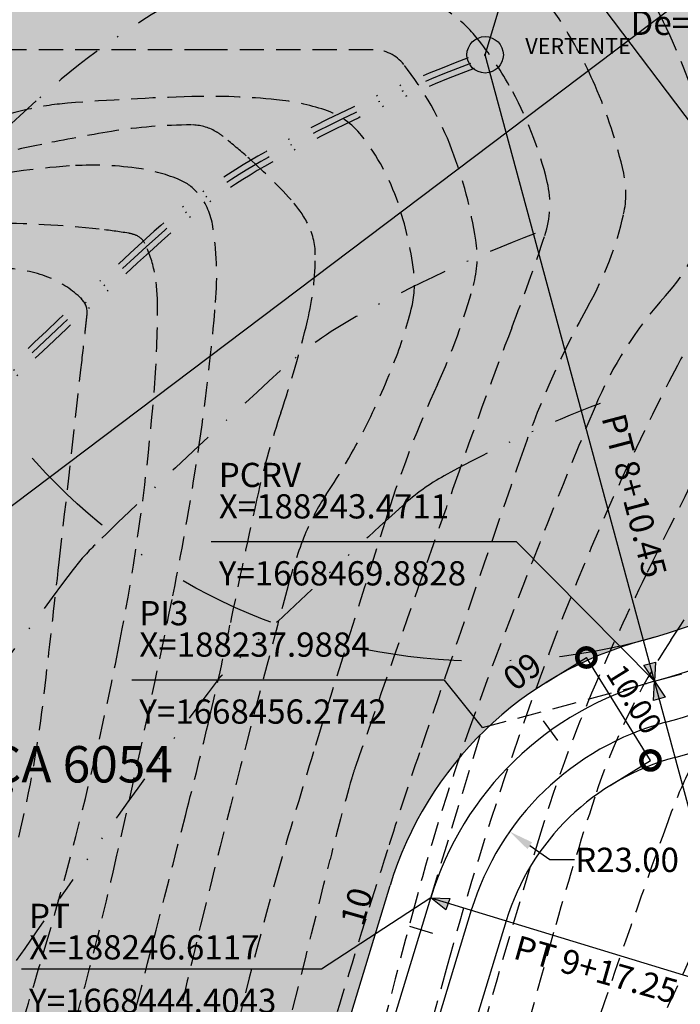
# Model space of a CAD drawing. Extents: x 186790 to 189812, y 1666877 to 1667584.
# Drawn here: x 189004 to 189058, y 1667136 to 1667217 of the extents above; entities that cross this region are included whole.
import ezdxf
from ezdxf.enums import TextEntityAlignment as Align

# ---------------------------------------------------------------- set-up
doc = ezdxf.new("R2010")
doc.units = 0
doc.header["$LTSCALE"] = 8
doc.header["$MEASUREMENT"] = 0
for name, pattern in [('DASHDOT', [1, 0.5, -0.25, 0, -0.25]), ('DASHDOTX2', [2, 1, -0.5, 0, -0.5]), ('DIVIDE', [1.25, 0.5, -0.25, 0, -0.25, 0, -0.25]), ('HIDDEN', [0.375, 0.25, -0.125])]:
    doc.linetypes.add(name, pattern=pattern)
doc.layers.get('0').update_dxf_attribs({"linetype": 'CONTINUOUS'})
doc.layers.get('DEFPOINTS').update_dxf_attribs({"linetype": 'CONTINUOUS'})
for name, color, linetype in [('--COORDENADAS', 7, 'CONTINUOUS'), ('--CURVAS', 2, 'CONTINUOUS'), ('--DIM ANGULO', 8, 'CONTINUOUS'), ('--EIXO', 5, 'CONTINUOUS'), ('--ESTACAS', 4, 'CONTINUOUS'), ('--RAIO-MEIO-FIO', 8, 'CONTINUOUS'), ('--TXT-ESTACA', 1, 'CONTINUOUS'), ('-DIM-RUA', 7, 'CONTINUOUS'), ('-HATCH-PRACA', 254, 'CONTINUOUS'), ('-MEIO-FIO', 8, 'CONTINUOUS'), ('-QUADRA', 7, 'CONTINUOUS'), ('-TXT-QUADRA', 6, 'CONTINUOUS'), ('30', 2, 'DASHDOT'), ('CURVAS', 8, 'HIDDEN'), ('CURVAS5', 7, 'HIDDEN'), ('malha', 8, 'CONTINUOUS'), ('VALO', 7, 'CONTINUOUS')]:
    doc.layers.add(name, color=color, linetype=linetype)
doc.styles.add('ROMANS', font='FUTURAL.TTF', dxfattribs={"height": 1.8})
doc.styles.get("Standard").update_dxf_attribs({"font": 'FUTURAL.TTF', "height": 2})
doc.dimstyles.new('STANDARD$2', dxfattribs={"dimtxt": 0.18, "dimasz": 0.18, "dimexe": 0.18, "dimexo": 0.0625, "dimgap": 0.09, "dimtad": 0, "dimtih": 1, "dimtoh": 1, "dimdec": 4, "dimzin": 0, "dimdsep": 46, "dimtxsty": 'Standard', "dimcen": 0.09, "dimaunit": 1, "dimadec": 4, "dimazin": 0, "dimtfac": 1, "dimtdec": 4, "dimtofl": 0, "dimtmove": 0, "dimatfit": 3, "dimfxl": 0, "dimtolj": 1, "dimtzin": 0, "dimarcsym": 0})
doc.dimstyles.new('STANDARD$4', dxfattribs={"dimtxt": 1.8, "dimasz": 2, "dimexe": 0.18, "dimexo": 0.0625, "dimgap": 0.09, "dimtad": 0, "dimtih": 1, "dimtoh": 1, "dimzin": 0, "dimdsep": 46, "dimtxsty": 'Standard', "dimcen": 0.09, "dimclrd": 8, "dimclrt": 256, "dimadec": 0, "dimazin": 0, "dimtfac": 1, "dimtdec": 4, "dimtofl": 0, "dimtmove": 0, "dimatfit": 3, "dimfxl": 0, "dimtolj": 1, "dimtzin": 0, "dimarcsym": 0})
doc.dimstyles.new('STANDARD-RUAS$0', dxfattribs={"dimscale": 1000, "dimtxt": 1.8, "dimasz": 0.003, "dimexe": 0, "dimexo": 0, "dimgap": 0.0006, "dimtad": 2, "dimzin": 0, "dimdsep": 46, "dimtxsty": 'ROMANS', "dimblk1": 'DOTSMALL', "dimblk2": 'DOTSMALL', "dimsah": 1, "dimcen": 0.09, "dimclrd": 8, "dimclre": 8, "dimclrt": 256, "dimaunit": 1, "dimadec": 0, "dimazin": 0, "dimtfac": 1, "dimtdec": 4, "dimtofl": 0, "dimtmove": 2, "dimatfit": 3, "dimldrblk": 'DOTSMALL', "dimfxl": 0, "dimtolj": 1, "dimtzin": 0, "dimarcsym": 0})

# ---------------------------------------------------------------- blocks, each defined once
blk = doc.blocks.new('*D82')
at = {"layer": '-DIM-RUA', "color": 8, "lineweight": -2}
for p, q in [((189034.235, 1667218.805), (189000.868, 1667238.271)), ((189036.235, 1667218.805), (189034.235, 1667218.805))]:
    blk.add_line(p, q, dxfattribs=at)
at = {"layer": '-DIM-RUA', "color": 8}
blk.add_solid([(189001.036, 1667238.559), (189000.7, 1667237.983), (188999.141, 1667239.279)], dxfattribs=at)
at = {"layer": 'DEFPOINTS', "color": 0}
for p in [(188999.141, 1667239.279), (189042.329, 1667214.083)]:
    blk.add_point(p, dxfattribs=at)
at = {"layer": '-DIM-RUA', "insert": (189040.555, 1667218.805), "char_height": 2, "attachment_point": 5}
blk.add_mtext('\\A1;R50.00', dxfattribs=at)
blk = doc.blocks.new('_DOTSMALL')
at = {"color": 0, "linetype": 'ByBlock', "const_width": 0.5}
blk.add_lwpolyline([(-0.0625, 0, 1), (0.0625, 0, 1)], format="xyb", close=True, dxfattribs=at)
blk = doc.blocks.new('*D163')
at = {"layer": '-DIM-RUA', "color": 8, "lineweight": -2}
for p, q in [((189047.345, 1667162.325), (189050.671, 1667164.393)), ((189055.953, 1667155.902), (189050.671, 1667164.393)), ((189052.627, 1667153.834), (189055.953, 1667155.902))]:
    blk.add_line(p, q, dxfattribs=at)
at = {"layer": 'DEFPOINTS', "color": 0}
for p in [(189050.671, 1667164.393), (189047.345, 1667162.325), (189052.627, 1667153.834)]:
    blk.add_point(p, dxfattribs=at)
at = {"layer": '-DIM-RUA', "color": 8, "lineweight": -2, "xscale": 3, "yscale": 3, "zscale": 3}
for p, rotation in [((189050.671, 1667164.393), 121.8840876756619), ((189055.953, 1667155.902), 301.8840876756619)]:
    blk.add_blockref('_DOTSMALL', p, dxfattribs=dict(at, rotation=rotation))
at = {"layer": '-DIM-RUA', "insert": (189054.605, 1667160.952), "char_height": 1.8, "attachment_point": 5, "rotation": 301.88409, "style": 'ROMANS'}
blk.add_mtext('\\A1;10.00', dxfattribs=at)
blk = doc.blocks.new('S')
at = {"layer": '--CURVAS'}
blk.add_hatch(color=256, dxfattribs=at).paths.add_polyline_path([(-0.5, 1.5), (0.5, 1.5), (0, 0)])
blk.add_lwpolyline([(-0.5, 1.5), (0.5, 1.5), (0, 0)], close=True, dxfattribs=at)
blk = doc.blocks.new('*D267')
at = {"layer": '--DIM ANGULO', "color": 0, "lineweight": -2}
for start, end in [(334.88426, 5.16996), (288.42697, 326.37835)]:
    blk.add_arc((188783.939, 1667236.845), 17.557, start, end, dxfattribs=at)
at = {"layer": '--DIM ANGULO', "color": 0}
for points in [[(188801.09, 1667238.378), (188801.759, 1667238.477), (188801.125, 1667240.435)], [(188789.577, 1667219.862), (188789.401, 1667220.516), (188787.529, 1667219.66)]]:
    blk.add_solid(points, dxfattribs=at)
at = {"layer": 'DEFPOINTS', "color": 0}
for p in [(189094.091, 1667301.631), (188783.939, 1667236.845), (188737.549, 1667227.155), (188795.641, 1667223.757), (188797.23, 1667173.219)]:
    blk.add_point(p, dxfattribs=at)
at = {"layer": '--DIM ANGULO', "color": 0, "insert": (188799.253, 1667228.259), "char_height": 2, "attachment_point": 5}
blk.add_mtext('\\A1;90°0\'0"', dxfattribs=at)
blk = doc.blocks.new('*D368')
at = {"layer": '--RAIO-MEIO-FIO', "color": 8, "lineweight": -2}
for p, q in [((189047.673, 1667147.709), (189046.01, 1667148.873)), ((189049.703, 1667147.709), (189047.673, 1667147.709))]:
    blk.add_line(p, q, dxfattribs=at)
at = {"layer": '--RAIO-MEIO-FIO', "color": 8}
blk.add_solid([(189046.204, 1667149.15), (189045.816, 1667148.596), (189044.346, 1667150.037)], dxfattribs=at)
at = {"layer": 'DEFPOINTS', "color": 0}
for p in [(189044.346, 1667150.037), (189063.191, 1667136.851)]:
    blk.add_point(p, dxfattribs=at)
at = {"layer": '--RAIO-MEIO-FIO', "insert": (189054.023, 1667147.709), "char_height": 2, "attachment_point": 5}
blk.add_mtext('\\A1;R23.00', dxfattribs=at)
blk = doc.blocks.new('*D370')
at = {"layer": '--RAIO-MEIO-FIO', "color": 8, "lineweight": -2}
for p, q in [((189091.075, 1667233.414), (189092.962, 1667234.163)), ((189103.36, 1667233.414), (189091.075, 1667233.414))]:
    blk.add_line(p, q, dxfattribs=at)
at = {"layer": '--RAIO-MEIO-FIO', "color": 8}
blk.add_solid([(189092.838, 1667234.477), (189093.087, 1667233.848), (189094.849, 1667234.911)], dxfattribs=at)
at = {"layer": 'DEFPOINTS', "color": 0}
for p in [(189094.849, 1667234.911), (189042.329, 1667214.083)]:
    blk.add_point(p, dxfattribs=at)
at = {"layer": '--RAIO-MEIO-FIO', "insert": (189107.68, 1667233.414), "char_height": 2, "attachment_point": 5}
blk.add_mtext('\\A1;R56.50', dxfattribs=at)
blk = doc.blocks.new('*D378')
at = {"layer": '--RAIO-MEIO-FIO', "color": 0, "lineweight": -2}
for p, q in [((189042.259, 1667214.083), (189042.399, 1667214.083)), ((189042.329, 1667214.013), (189042.329, 1667214.153))]:
    blk.add_line(p, q, dxfattribs=at)
at = {"layer": '--RAIO-MEIO-FIO', "color": 8, "lineweight": -2}
for p, q in [((189066.58, 1667149.205), (189062.998, 1667158.79)), ((189068.61, 1667149.205), (189066.58, 1667149.205))]:
    blk.add_line(p, q, dxfattribs=at)
at = {"layer": '--RAIO-MEIO-FIO', "color": 8}
blk.add_solid([(189063.314, 1667158.908), (189062.681, 1667158.671), (189062.287, 1667160.691)], dxfattribs=at)
at = {"layer": 'DEFPOINTS', "color": 0}
for p in [(189042.329, 1667214.083), (189062.287, 1667160.691)]:
    blk.add_point(p, dxfattribs=at)
at = {"layer": '--RAIO-MEIO-FIO', "insert": (189072.93, 1667149.205), "char_height": 2, "attachment_point": 5}
blk.add_mtext('\\A1;R57.00', dxfattribs=at)

msp = doc.modelspace()

# ---------------------------------------------------------------- hatches: boundary and pattern name
at = {"layer": '-HATCH-PRACA'}
h = msp.add_hatch(color=256, dxfattribs=at)
edge = h.paths.add_edge_path()
edge.add_arc((189042.3285, 1667214.08297), 50, 285.1167776, 433.1904336)
edge.add_arc((189062.57192, 1667281.09195), 20, 209.4999006, 253.1904336, ccw=False)
edge.add_line((189045.16479, 1667271.24351), (189039.48336, 1667281.28543))
edge.add_line((189039.48336, 1667281.28543), (188969.90467, 1667266.75163))
edge.add_line((188969.90467, 1667266.75163), (188975.71232, 1667238.94826))
edge.add_line((188975.71232, 1667238.94826), (188883.14371, 1667114.33113))
edge.add_line((188883.14371, 1667114.33113), (188867.25929, 1667113.99219))
edge.add_line((188867.25929, 1667113.99219), (188868.95716, 1667034.42021))
edge.add_line((188868.95716, 1667034.42021), (188920.41902, 1667036.22895))
edge.add_line((188920.41902, 1667036.22895), (189010.79045, 1667038.73546))
edge.add_line((189010.79045, 1667038.73546), (189010.0521, 1667065.35654))
edge.add_line((189010.0521, 1667065.35654), (189034.4934, 1667145.59314))
edge.add_arc((189063.19148, 1667136.85126), 30, 105.1167776, 163.0584561, ccw=False)

# ---------------------------------------------------------------- linework, layer by layer
at = {"layer": '--COORDENADAS'}
for p, q in [((189044.90234, 1667173.93164), (189019.76149, 1667173.93164)), ((189056.28062, 1667162.43426), (189044.90234, 1667173.93164)), ((189038.98688, 1667162.53398), (189013.21222, 1667162.53398)), ((189042.11675, 1667158.60811), (189038.98688, 1667162.53398)), ((189037.84151, 1667144.57325), (189028.84595, 1667138.68333)), ((189028.84595, 1667138.68333), (189004.12775, 1667138.68333))]:
    msp.add_line(p, q, dxfattribs=at)
at = {"layer": '--CURVAS'}
for p, q in [((189042.3285, 1667214.08297), (189057.80026, 1667265.29698)), ((189056.28062, 1667162.43426), (189042.3285, 1667214.08297)), ((189063.19148, 1667136.85126), (189056.28062, 1667162.43426)), ((189037.84151, 1667144.57325), (189063.19148, 1667136.85126))]:
    msp.add_line(p, q, dxfattribs=at)
at = {"layer": '--CURVAS', "color": 8, "linetype": 'HIDDEN'}
for p, q in [((189042.11675, 1667158.60811), (189204.07863, 1667202.35966)), ((189037.84151, 1667144.57325), (189042.11675, 1667158.60811))]:
    msp.add_line(p, q, dxfattribs=at)
at = {"layer": '--EIXO'}
msp.add_line((189013.87557, 1667065.89717), (189037.84151, 1667144.57325), dxfattribs=at)
for centre, radius, start, end in [((189042.3285, 1667214.08297), 53.5, 285.1167776, 73.1904336), ((189063.19148, 1667136.85126), 26.5, 105.1167776, 163.0584561)]:
    msp.add_arc(centre, radius, start, end, dxfattribs=at)
at = {"layer": '--ESTACAS'}
for p, q in [((189047.12, 1667159.16623), (189048.28884, 1667157.54332)), ((189036.08361, 1667142.23413), (189037.99682, 1667141.65134))]:
    msp.add_line(p, q, dxfattribs=at)
at = {"layer": '-MEIO-FIO'}
msp.add_line((189041.18962, 1667143.55337), (189017.22365, 1667064.87722), dxfattribs=at)
for centre, radius, start, end in [((189042.3285, 1667214.08297), 57, 285.1167776, 297.5854113), ((189063.19148, 1667136.85126), 23, 105.1167776, 163.0584561)]:
    msp.add_arc(centre, radius, start, end, dxfattribs=at)
at = {"layer": '-QUADRA'}
for p, q in [((189010.0521, 1667065.35654), (189034.4934, 1667145.59314)), ((189044.05943, 1667142.67918), (189020.09348, 1667064.0031))]:
    msp.add_line(p, q, dxfattribs=at)
for centre, radius, start, end in [((189042.3285, 1667214.08297), 50, 285.1167776, 73.1904336), ((189063.19148, 1667136.85126), 30, 105.1167776, 163.0584561), ((189042.3285, 1667214.08297), 60, 285.1167776, 295.9499423), ((189063.19148, 1667136.85126), 20, 105.1167776, 163.0584561)]:
    msp.add_arc(centre, radius, start, end, dxfattribs=at)
at = {"color": 8, "linetype": 'DASHDOTX2'}
msp.add_circle((189042.3285, 1667214.08297), 50, dxfattribs=at)
msp.add_circle((189042.3285, 1667214.08297), 1.5)
at = {"layer": '30', "color": 8}
for points in [[(188888.33385, 1667022.98904, -0.02480754), (188888.10312, 1667038.42994, -0.02236477), (188888.62456, 1667044.98469, -0.00010154), (188889.34585, 1667050.75708, -0.00036128), (188889.55248, 1667052.39838, -0.00169011), (188890.42792, 1667059.12915, -0.0275903), (188890.80319, 1667061.1029, -0.08658894), (188892.96192, 1667065.99197, -0.00381902), (188897.6311, 1667072.87308, -0.00148299), (188908.64909, 1667088.74575, -0.00570875), (188911.75008, 1667093.07867, -0.01542877), (188921.37008, 1667105.38616, 0.01044509), (188934.55685, 1667121.91468, 0.0014589), (188939.62206, 1667128.58312, 0.00046047), (188955.73399, 1667149.96474, 0.01010743), (188970.23598, 1667170.08068, -0.01085486), (188984.45634, 1667189.74396, -0.03780942), (188989.26369, 1667195.1875, -0.0088984), (189005.33028, 1667210.27563, -0.05784625), (189017.18724, 1667218.75192, -0.03513651), (189035.76757, 1667227.3822, -0.03513651)], [(188918.55224, 1667021.3648, -0.03191332), (188918.0851, 1667037.39026, -0.02236477), (188918.39382, 1667041.27102, -0.00010154), (188919.1136, 1667047.03132, -0.00036128), (188919.31481, 1667048.62961, -0.00089304), (188919.75807, 1667052.08054, -0.00221259), (188922.32624, 1667055.83929, -0.00148299), (188933.24276, 1667071.56576, -0.00570875), (188935.94506, 1667075.34162, -0.01542877), (188944.42515, 1667086.19074, 0.01044509), (188958.39353, 1667103.69895, 0.0014589), (188963.56463, 1667110.50681, 0.00046047), (188979.70982, 1667131.93255, 0.01010743), (188994.92103, 1667153.03227, -0.01085486), (189008.37816, 1667171.64018, -0.03780942), (189010.18644, 1667173.68777, -0.0088984), (189025.47471, 1667188.04498, -0.05784625), (189031.70352, 1667192.49782, -0.03513651), (189046.46456, 1667199.3541, -0.03513651)]]:
    msp.add_lwpolyline(points, format="xyb", dxfattribs=at)
at = {"layer": 'CURVAS'}
for points in [[(188779.76187, 1667417.37866, 0.00000119), (188771.57895, 1667406.20881, 0.00001075), (188766.32278, 1667399.03368, -0.000009), (188761.06662, 1667391.85856, -0.00255661)], [(188856.61833, 1667384.69627, -0.00000072), (188863.69339, 1667386.88952, -0.00001666)], [(189032.61411, 1667032.47244, 0.00600619), (189033.64363, 1667050.78667, 0.00917154), (189033.95353, 1667062.79568, 0.01016542), (189033.68638, 1667083.54782, -0.04522828), (189033.95353, 1667088.21383, -0.02442083), (189034.50922, 1667091.00647, -0.00303491), (189040.20371, 1667113.18564, -0.00418932), (189047.97137, 1667141.72134, -0.01062932), (189051.36508, 1667152.87351, -0.067427), (189057.63925, 1667165.81859, 0.04040653), (189069.22353, 1667186.76411, 0.01558018), (189074.18845, 1667198.73124, 0.0429177), (189075.47371, 1667203.26346, 0.07892542), (189075.66931, 1667209.18511, 0.09336186), (189074.13429, 1667213.96582, 0.00000679), (189072.35528, 1667217.24651, 0.000003), (189068.33058, 1667224.66817, 0.00000473), (189063.50583, 1667233.56483, 0.00002331)], [(188933.5716, 1667211.33794, 0.00000935), (188918.76805, 1667195.23683, 0.00489975)], [(188928.8186, 1667237.74419, -0.00001429), (188917.89225, 1667222.51805, -0.00034779)], [(189091.87319, 1667238.34637, 0.00003161), (189099.82163, 1667224.44098, 0.00019761)], [(189012.46932, 1667029.5858, -0.00304915), (189016.61179, 1667053.763, -0.00595711), (189018.95473, 1667066.09823, -0.00025449), (189025.66541, 1667099.18168, -0.00182625), (189026.61974, 1667103.78801, -0.00847567), (189029.93669, 1667118.28772, -0.00467216), (189036.64307, 1667144.42271, -0.02186485), (189041.31997, 1667159.31719, -0.01234694), (189051.38265, 1667185.05714, -0.08398986), (189057.19142, 1667194.22123, 0.11999631), (189060.8164, 1667200.9575, 0.12106323), (189060.88501, 1667205.90101, 0.05389196), (189057.27847, 1667216.2692, 0.04011697), (189052.70161, 1667224.21439, 0.15585494), (189050.79306, 1667225.69183, 0.04250093), (189047.16159, 1667226.67573, 0.01691349), (189037.82181, 1667228.0473, 0.00633662), (189023.94902, 1667229.4296, 0.00664998), (189010.70014, 1667230.40302, 0.0256356), (188994.89745, 1667230.54179, 0.03383024)], [(188989.50474, 1667224.26534, -0.02073332), (189009.5214, 1667225.69158, -0.01850873), (189027.80952, 1667225.55731, -0.04078909), (189036.05349, 1667224.51397, -0.05805987), (189042.13134, 1667222.4768, -0.07829748), (189046.07683, 1667219.80252, -0.06182226), (189048.55377, 1667216.83392, -0.03983646), (189051.38307, 1667211.55801, -0.04845303), (189053.74785, 1667204.31986, -0.11081793), (189053.74183, 1667200.9575, -0.07247044), (189050.84997, 1667193.43951, 0.04452884), (189045.48725, 1667181.52381, 0.00161078), (189036.9112, 1667156.54151, 0.00505499), (189034.28474, 1667148.54497, 0.00333295), (189030.06373, 1667134.92722, 0.0038945), (189026.62016, 1667123.22196, 0.02650962), (189022.24679, 1667104.14213, -0.03105951), (189018.36515, 1667087.88765, -0.00445491), (189015.14803, 1667077.68393, 0.00373199), (189011.29015, 1667065.5093, 0.00190106), (189010.78745, 1667063.85852, 0.00031028), (189007.75222, 1667053.73094, 0.04074874), (189005.83896, 1667044.715, 0.02682102), (189004.80431, 1667030.76366)], [(189071.45546, 1667222.88461, 0.00100865), (189076.23887, 1667214.39827, -0.00148086), (189079.49152, 1667208.6149, -0.10602447), (189081.21998, 1667202.98951, -0.13345686), (189080.38447, 1667198.35863, -0.00234738), (189078.38171, 1667194.19713, -0.00078935), (189072.3484, 1667181.85928, -0.00132142), (189061.82006, 1667160.55763, 0.0047872), (189058.95467, 1667154.65757, 0.02449072), (189057.40595, 1667150.9277, 0.0046899), (189050.47213, 1667131.02324, 0.00377209), (189046.3882, 1667118.6284, 0.00418112), (189042.88211, 1667107.3889, 0.01877933), (189040.35738, 1667097.7612, 0.01760338), (189038.41782, 1667087.32218, 0.02850527), (189037.8351, 1667080.9719, 0.02761121), (189037.97135, 1667074.3902, 0.06476089), (189039.57266, 1667066.69819, -0.06676134), (189041.09665, 1667059.22858, -0.01056838), (189041.30118, 1667054.86176, -0.00354628), (189041.54312, 1667041.83732, -0.01287797), (189041.49015, 1667038.12632, -0.00641673), (189041.09665, 1667030.68914)], [(189003.62472, 1667220.39094, -0.01580565), (189021.91883, 1667221.38541, -0.03785495), (189029.56679, 1667220.97987, -0.05261337), (189035.69109, 1667219.52147, -0.07520979), (189039.59013, 1667217.44654, -0.06416564), (189041.6835, 1667215.42745, -0.03981593), (189044.30679, 1667211.55749, -0.07064728), (189047.44934, 1667203.57538, -0.14008496), (189047.25471, 1667199.19045, -0.01084803), (189044.52417, 1667191.57828, 0.00696501), (189040.17971, 1667179.7565, 0.00055885), (189031.64174, 1667155.39771, 0.01426161), (189031.33554, 1667154.4335, 0.00909497), (189029.55139, 1667147.74766, -0.00186236), (189021.3122, 1667114.97693, -0.00082865), (189013.1293, 1667083.15531, -0.0112207), (189012.46846, 1667080.82022, -0.07619512), (189010.77663, 1667077.32082, 0.02840697), (189005.39304, 1667068.45318, 0.00617999), (189001.78593, 1667061.46445, 0.01217895)], [(189075.29589, 1667219.98766, 0.09556871), (189079.30067, 1667215.35312, -0.08345364), (189084.00295, 1667210.16871, -0.07605229), (189086.29946, 1667205.00311, -0.10544825), (189086.53053, 1667200.91083, -0.05315599), (189084.98915, 1667195.11497, -0.03890992), (189081.47494, 1667187.72564, -0.00039501), (189077.65902, 1667181.09934, 0.00056971), (189075.01481, 1667176.50398, 0.00033675), (189070.74962, 1667169.06035, 0.00105709), (189069.39749, 1667166.68528, 0.06300283), (189067.15451, 1667161.22224, -0.0275741), (189062.93779, 1667148.45008, -0.02028579), (189056.06636, 1667132.83643, 0.03229232), (189051.9838, 1667122.92105, 0.00918272), (189050.08277, 1667116.93825, 0.00374686), (189045.80475, 1667102.16123, 0.00589125), (189044.08886, 1667095.77598, 0.00666803), (189042.71501, 1667090.0982, 0.07399975)], [(189026.14241, 1667032.0261, -0.00220048), (189027.04945, 1667046.16253, -0.00489938), (189027.54696, 1667052.50538, -0.00119745), (189030.50391, 1667085.10098, -0.01083462), (189030.91735, 1667088.69498, -0.02379201), (189031.97685, 1667094.39513, -0.00583972), (189037.65813, 1667117.30996, -0.01070118), (189046.92121, 1667150.00149, -0.02799249), (189051.42078, 1667162.1961, -0.01177336), (189055.54202, 1667171.1116, -0.00495981), (189066.02624, 1667191.93325, -0.01366513), (189069.67448, 1667198.55279, 0.02434189), (189071.64356, 1667202.31328, 0.09872771), (189072.38379, 1667205.37963, 0.07809224), (189071.92464, 1667209.32657, 0.02732966), (189070.8894, 1667212.38558, 0.03124873), (189069.67728, 1667214.9374, 0.03619541), (189067.61046, 1667218.10387, -0.05426839)], [(189001.26596, 1667074.34224, -0.04061176), (189005.7892, 1667081.43703, 0.05575992), (189008.93053, 1667086.70927, 0.02596149), (189010.85169, 1667091.60389, 0.01184867), (189014.23721, 1667102.60989, 0.01529904), (189020.01913, 1667125.82142, -0.01647323), (189025.43971, 1667147.36659, -0.00449173), (189028.1838, 1667156.61607, -0.00211045), (189034.28346, 1667176.22292, -0.03090861), (189038.39504, 1667186.89864, 0.04071729), (189041.35888, 1667195.06794, 0.10626163), (189041.56465, 1667198.81126, 0.05126965), (189039.5897, 1667206.25737, 0.07635402), (189035.62467, 1667213.27778, 0.22999622), (189033.10429, 1667214.50189), (189019.54345, 1667214.50189), (188998.90762, 1667214.50189, 0.07205549)], [(188996.91307, 1667204.74172, -0.00673049), (189005.78539, 1667206.7002, -0.01044632), (189011.54209, 1667207.76502, -0.04052507), (189018.13205, 1667208.30002, -0.13236079), (189020.11761, 1667207.76502, -0.03696525), (189020.74158, 1667207.33789, -0.01127789), (189022.64005, 1667205.7494, -0.02828196), (189026.342, 1667202.11759, -0.06301377), (189027.6845, 1667200.20716, -0.1222764), (189028.33338, 1667197.59351, -0.05933894), (189027.6845, 1667192.1452, -0.02242557), (189025.49209, 1667184.57567, 0.02601957), (189023.64911, 1667178.03716, 0.00579253), (189021.29368, 1667167.04685, -0.00831049), (189019.6133, 1667159.39455, -0.00411604), (189017.65712, 1667151.43588, -0.00150052), (189012.04641, 1667129.66668, -0.0070408), (189006.41208, 1667109.25509, -0.01937698), (189003.97521, 1667101.95444, -0.02580658), (189002.26916, 1667098.05596, -0.00600047)], [(188998.93076, 1667104.97748, 0.01246655), (189003.95413, 1667119.09523, 0.01183846), (189008.51534, 1667134.20125, 0.01115044), (189011.66664, 1667146.685, 0.00615807), (189016.58654, 1667169.47136, 0.01384043), (189018.79348, 1667182.12642, 0.01531977), (189020.11761, 1667193.65672, 0.06234064), (189019.8541, 1667200.10897, 0.14100607), (189018.60424, 1667202.72636, 0.11678526), (189017.0416, 1667203.8246, 0.06134647), (189013.55979, 1667204.74172, 0.05160458), (189008.07808, 1667204.91663, 0.03239166), (188999.43508, 1667203.73404, 0.0377483)], [(189001.4116, 1667200.19432, -0.02690924), (189010.53303, 1667199.70306, -0.01433568), (189012.95055, 1667199.37155, -0.05540796), (189013.55979, 1667199.19922, -0.18204763), (189014.27845, 1667198.53439, -0.06965907), (189015.07317, 1667196.17618, -0.04652147), (189015.33753, 1667193.34096, -0.01960953), (189015.07317, 1667186.6027, -0.02875979), (189012.17831, 1667165.43765, -0.02367946), (189005.9929, 1667140.24759, -0.00964534), (188998.67278, 1667117.19148, -0.02243364)], [(189003.89229, 1667149.57741, 0.0307214), (189005.9929, 1667161.40965, 0.00035448), (189007.22945, 1667172.25086, 0.00024229), (189009.01966, 1667188.11422, 0.0002593), (189009.37757, 1667191.31459, 0.0006221), (189009.5244, 1667192.64878, 0.22738541), (189009.0622, 1667193.9604, 0.09846206), (189006.49765, 1667195.67208, 0.08579655), (189003.0085, 1667196.45624, 0.0462043)]]:
    msp.add_lwpolyline(points, format="xyb", dxfattribs=at)
at = {"layer": 'CURVAS5'}
for points in [[(189046.95124, 1667091.20775, -0.03489208), (189048.25907, 1667100.73592, -0.03144577), (189051.59294, 1667112.82752, -0.03330075), (189056.18922, 1667123.74496, -0.02597883), (189060.72382, 1667131.72013, 0.03747181), (189063.74203, 1667137.32404, 0.01086231), (189065.8394, 1667142.32084, 0.00739115), (189068.65152, 1667149.77147, 0.04635995), (189071.45358, 1667160.5886, -0.07572742), (189073.56082, 1667167.12244, -0.01173625), (189075.61862, 1667171.01204, -0.00501505), (189080.7359, 1667179.94709, -0.00589133), (189083.81356, 1667185.05897, 0.0069836), (189086.40046, 1667189.37706, 0.03811561), (189088.36865, 1667193.45582, 0.03585053), (189089.79924, 1667198.05248, 0.05757627), (189090.14677, 1667201.06047, 0.04170944), (189089.79924, 1667205.21929, 0.04669304), (189088.45777, 1667210.26081, 0.09847103), (189087.15573, 1667212.38598, 0.00000976), (189085.02446, 1667214.69209, -0.00000867), (189082.62396, 1667217.28951, -0.00000127), (189079.28241, 1667220.90533, -0.00000358), (189078.09239, 1667222.19304, -0.02999304)], [(189021.27694, 1667027.37672, -0.00867347), (189021.71626, 1667044.16884, -0.01956631), (189022.33104, 1667051.59197, -0.00318051), (189026.03106, 1667080.31331, -0.0088965), (189027.60152, 1667090.547, -0.01623229), (189031.1215, 1667107.68899, -0.00878905), (189039.19635, 1667138.9775, -0.02400424), (189048.24811, 1667166.46287, -0.02879158), (189058.16987, 1667188.46089, -0.08617109), (189064.11693, 1667196.23221, 0.11845396), (189068.09937, 1667202.18908, 0.06694441), (189069.07655, 1667206.56291, 0.1077424), (189068.71706, 1667209.34416, 0.0817201), (189066.58006, 1667213.19823, -0.04630651), (189062.35791, 1667219.6877, -0.0613808)], [(189000.61274, 1667084.15436, 0.02435881), (189007.38693, 1667096.80775, 0.04013332), (189010.48008, 1667104.96087, 0.02405616), (189013.91536, 1667119.3547, -0.01420194), (189019.2508, 1667143.83659, -0.00475747), (189026.08648, 1667170.3312, -0.02966075), (189027.47371, 1667174.49895, -0.05282445), (189029.22911, 1667177.82055, 0.03144654), (189032.4075, 1667183.25956, 0.02367867), (189034.81763, 1667188.67645, 0.03011998), (189036.24468, 1667193.11526, 0.09410987), (189036.44154, 1667196.22753, 0.05032945), (189035.14831, 1667201.87602, 0.08542895), (189032.14742, 1667207.42052, 0.14775168), (189029.11839, 1667209.54154, 0.05454125), (189025.13554, 1667210.38432, 0.03172261), (189018.15443, 1667210.63663, 0.01311111), (189007.92297, 1667210.08855, 0.03825843), (189004.44992, 1667209.54154, 0.04569831), (188997.68759, 1667207.27029, -0.04842795)]]:
    msp.add_lwpolyline(points, format="xyb", dxfattribs=at)
at = {"layer": 'malha'}
for p, q in [((188782.97848, 1667574.29595), (189205.44472, 1667014.89539)), ((188734.36713, 1666973.79635), (189205.44472, 1667329.56))]:
    msp.add_line(p, q, dxfattribs=at)
at = {"layer": 'VALO', "color": 7, "linetype": 'DIVIDE'}
for points in [[(188902.92534, 1667022.20475, -0.02786142), (188902.59441, 1667037.92743, -0.02236477), (188903.01304, 1667043.18975, -0.00010154), (188903.73359, 1667048.95629, -0.00036128), (188903.93761, 1667050.57681, -0.00169011), (188904.8004, 1667057.21037, -0.0275903), (188904.877, 1667057.61324, -0.08658894), (188905.02228, 1667057.94226, -0.00381902), (188909.56708, 1667064.64008, -0.00148299), (188920.53603, 1667080.44209, -0.00570875), (188923.44432, 1667084.50576, -0.01542877), (188932.51336, 1667096.10837, 0.01044509), (188946.07792, 1667113.11041, 0.0014589), (188951.1943, 1667119.84624, 0.00046047), (188967.32231, 1667141.24918, 0.01010743), (188982.16708, 1667161.84061, -0.01085486), (188996.01855, 1667180.9938, -0.03780942), (188999.37635, 1667184.79596, -0.0088984), (189015.06675, 1667199.53081, -0.05784625), (189024.20344, 1667206.06244, -0.03513651), (189040.93778, 1667213.83528)], [(188903.42892, 1667022.17768, -0.02797805), (188903.09411, 1667037.9101, -0.02236477), (188903.50919, 1667043.12785, -0.00010154), (188904.22972, 1667048.8942, -0.00036128), (188904.43365, 1667050.51399, -0.00169011), (188905.29601, 1667057.1442, -0.0275903), (188905.3623, 1667057.49291, -0.08658894), (188905.43815, 1667057.66469, -0.00381902), (188909.97867, 1667064.35618, -0.00148299), (188920.94592, 1667080.15576, -0.00570875), (188923.84757, 1667084.21015, -0.01542877), (188932.89761, 1667095.78845, 0.01044509), (188946.47519, 1667112.80681, 0.0014589), (188951.59334, 1667119.54496, 0.00046047), (188967.72191, 1667140.94865, 0.01010743), (188982.5785, 1667161.55647, -0.01085486), (188996.41725, 1667180.69207, -0.03780942), (188999.72507, 1667184.43764, -0.0088984), (189015.40249, 1667199.1603, -0.05784625), (189024.44538, 1667205.62487, -0.03513651), (189041.11606, 1667213.36815, -0.03513651)], [(188903.92775, 1667022.15087, -0.02797942), (188903.59335, 1667037.8618, -0.0223651), (188904.01088, 1667043.11016, -0.00010121), (188904.73068, 1667048.87066, -0.00036945), (188904.92936, 1667050.44854, -0.00168194), (188905.76363, 1667056.86197, -0.0274911), (188905.83751, 1667057.25101, -0.08668882), (188905.97736, 1667057.56791, -0.00378964), (188910.39294, 1667064.07611, -0.00151237), (188921.2958, 1667079.78488, -0.00570297), (188924.24703, 1667083.90865, -0.01543356), (188933.31247, 1667095.50697, 0.01044509), (188946.876, 1667112.50787, 0.00145953), (188952.00097, 1667119.25506, 0.00046133), (188968.13307, 1667140.6638, 0.01011797), (188982.97219, 1667161.24873, -0.01089869), (188996.77836, 1667180.33784, -0.03777856), (189000.10172, 1667184.10054, -0.00886899), (189015.66803, 1667198.72059, -0.05787575), (189024.77032, 1667205.22843, -0.03520027), (189041.42166, 1667212.96015)]]:
    msp.add_lwpolyline(points, format="xyb", dxfattribs=at)
at = {"layer": 'VALO', "color": 8, "linetype": 'DIVIDE'}
msp.add_lwpolyline([(188933.71557, 1667020.54978, -0.03692967), (188933.07608, 1667036.87041, -0.01177464), (188933.15427, 1667038.2121, -0.00220339), (188934.17786, 1667046.60203, -0.00043784), (188934.67381, 1667047.32239, -0.00148299), (188945.53959, 1667062.97577, -0.00570875), (188948.04255, 1667066.4731, -0.01542877), (188955.95268, 1667076.59304, 0.01044509), (188970.31187, 1667094.59108, 0.0014589), (188975.53591, 1667101.46865, 0.00046047), (188991.69773, 1667122.91646, 0.01010743), (189007.26355, 1667144.50806, -0.01085486), (189020.33906, 1667162.58829, -0.03780942), (189020.64782, 1667162.93791, -0.0088984), (189035.54692, 1667176.92965, -0.05784625), (189038.96166, 1667179.37077, -0.03513651), (189051.81305, 1667185.34005, -0.03513651)], format="xyb", dxfattribs=at)

# ---------------------------------------------------------------- block references
at = {"layer": '--CURVAS'}
for p, rotation in [((189056.28062, 1667162.43426), 14.90697958714217), ((189056.28062, 1667162.43426), 195.643081970037), ((189037.84151, 1667144.57325), 250.0124208312337)]:
    msp.add_blockref('S', p, dxfattribs=dict(at, rotation=rotation))

# ---------------------------------------------------------------- texts
at = {"layer": '--COORDENADAS'}
for s, p in [('PCRV', (189020.38158, 1667178.44327)), ('X=188243.4711', (189020.38158, 1667175.85377)), ('Y=1668469.8828', (189020.38158, 1667170.33254)), ('PI3', (189013.83231, 1667167.04561)), ('X=188237.9884', (189013.83231, 1667164.4561)), ('Y=1668456.2742', (189013.83231, 1667158.93488)), ('PT', (189004.74784, 1667142.08521)), ('X=188246.6117', (189004.74784, 1667139.4957)), ('Y=1668444.4043', (189004.74784, 1667135.08423))]:
    msp.add_text(s, height=2, dxfattribs=at).set_placement(p)
at = {"layer": '--CURVAS'}
msp.add_text('De=138.26', height=2, dxfattribs=at).set_placement((189054.31618, 1667215.71896))
for s, rotation, p in [('PT 8+10.45', 284.6845253, (189051.90439, 1667184.16694)), ('PT 9+17.25', 344.1300857, (189044.54997, 1667139.59596))]:
    msp.add_text(s, height=2, rotation=rotation, dxfattribs=at).set_placement(p)
at = {"layer": '--TXT-ESTACA'}
for s, rotation, p in [('09', 36.9842018, (189045.99063, 1667162.44964)), ('10', 74.2808212, (189032.70302, 1667143.58901))]:
    msp.add_text(s, height=2, rotation=rotation, dxfattribs=at).set_placement(p, align=Align.CENTER)
at = {"layer": '-TXT-QUADRA', "color": 4, "style": 'ROMANS'}
msp.add_text('AREA PRAÇA 6054', height=3, dxfattribs=at).set_placement((188999.75741, 1667154.08852), align=Align.CENTER)
at = {"layer": 'VALO', "style": 'ROMANS'}
msp.add_text('VERTENTE', height=1.3, dxfattribs=at).set_placement((189045.63836, 1667214.16136))

# ---------------------------------------------------------------- dimensions: what is measured, and where the dimension line sits
at = {"layer": '--DIM ANGULO'}
dim = msp.add_angular_dim_2l(base=(188795.64117, 1667223.757), line1=((189094.09124, 1667301.63094), (188737.54938, 1667227.15541)), line2=((188783.93935, 1667236.84549), (188797.22989, 1667173.21875)), dimstyle='STANDARD$2', override={"dimasz": 2.03, "dimcen": 0.07, "dimldrblk": 'DOTSMALL'}, dxfattribs=at)
dim.commit()
dim.dimension.update_dxf_attribs({"geometry": '*D267', "text_midpoint": (188799.2531, 1667228.25886), "dimtype": 162})
at = {"layer": '--RAIO-MEIO-FIO'}
for center, mpoint, picture, middle in [((189042.3285, 1667214.08297), (189094.8494, 1667234.91097), '*D370', (189107.68004, 1667233.41431)), ((189042.3285, 1667214.08297), (189062.28675, 1667160.69131), '*D378', (189072.93038, 1667149.20503)), ((189063.19148, 1667136.85126), (189044.34632, 1667150.03686), '*D368', (189054.02286, 1667147.70931))]:
    dim = msp.add_radius_dim(center=center, mpoint=mpoint, dimstyle='STANDARD$4', override={"dimasz": 2.03, "dimcen": 0.07, "dimldrblk": 'DOTSMALL'}, dxfattribs=at)
    dim.commit()
    dim.dimension.update_dxf_attribs({"geometry": picture, "text_midpoint": middle, "dimtype": 164})
at = {"layer": '-DIM-RUA'}
dim = msp.add_radius_dim(center=(189042.3285, 1667214.08297), mpoint=(188999.14078, 1667239.27861), dimstyle='STANDARD$4', dxfattribs=at)
dim.commit()
dim.dimension.update_dxf_attribs({"geometry": '*D82', "text_midpoint": (189040.55498, 1667218.80469), "dimtype": 164})
dim = msp.add_aligned_dim(p1=(189052.62743, 1667153.83363), p2=(189047.3454, 1667162.32481), distance=-3.91636, dimstyle='STANDARD-RUAS$0', dxfattribs=at)
dim.commit()
dim.dimension.update_dxf_attribs({"geometry": '*D163', "text_midpoint": (189054.60513, 1667160.95234)})

doc.saveas('drawing.dxf')
